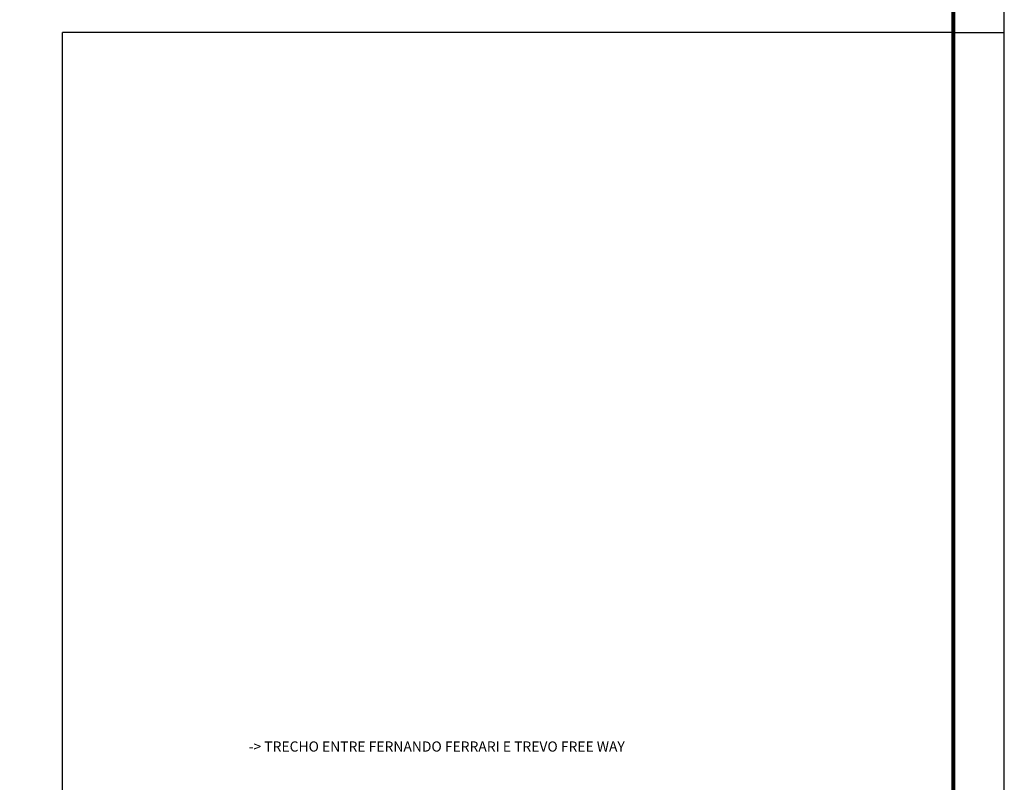
# Model space of a CAD drawing. Extents: x 263 to 1289, y -190 to 404.
# Drawn here: x 1096 to 1289, y -40 to 110 of the extents above; entities that cross this region are included whole.
import ezdxf
from ezdxf.enums import TextEntityAlignment as Align

# ---------------------------------------------------------------- set-up
doc = ezdxf.new("R2010")
doc.units = 0
doc.header["$MEASUREMENT"] = 0
doc.layers.get('0').update_dxf_attribs({"linetype": 'CONTINUOUS'})
for name, color, linetype in [('A-PRANC', 7, 'CONTINUOUS'), ('BALTAZAR_PIS_NOV99', 7, 'CONTINUOUS'), ('TN', 2, 'CONTINUOUS')]:
    doc.layers.add(name, color=color, linetype=linetype)
doc.styles.add('ROMANS', font='romans')

msp = doc.modelspace()

# ---------------------------------------------------------------- linework, layer by layer
msp.add_lwpolyline([(263.14, -189.54), (1289.14, -189.54), (1289.14, 404.46), (263.14, 404.46)], close=True)
at = {"const_width": 0.8}
msp.add_lwpolyline([(288.14, -179.54), (1279.14, -179.54), (1279.14, 394.46), (288.14, 394.46)], close=True, dxfattribs=at)
at = {"layer": 'A-PRANC'}
msp.add_line((1279.14, 107.46), (1289.14, 107.46), dxfattribs=at)
msp.add_line((1279.14, 107.46), (1289.14, 107.46), dxfattribs=at)
msp.add_line((1279.14, 107.46), (1289.14, 107.46), dxfattribs=at)
msp.add_line((1279.14, 107.46), (1289.14, 107.46), dxfattribs=at)
at = {"layer": 'BALTAZAR_PIS_NOV99', "ltscale": 4000}
for p in [(1279.14, 107.46), (1104.14, -179.54), (1279.14, 107.46), (1279.14, 107.46), (1279.14, 107.46)]:
    msp.add_line(p, (1104.14, 107.46), dxfattribs=at)

# ---------------------------------------------------------------- texts
at = {"layer": 'TN', "color": 2, "style": 'ROMANS'}
msp.add_text('-> TRECHO ENTRE FERNANDO FERRARI E TREVO FREE WAY', height=2, dxfattribs=at).set_placement((1177.66, -33.76), align=Align.CENTER)

doc.saveas('drawing.dxf')
